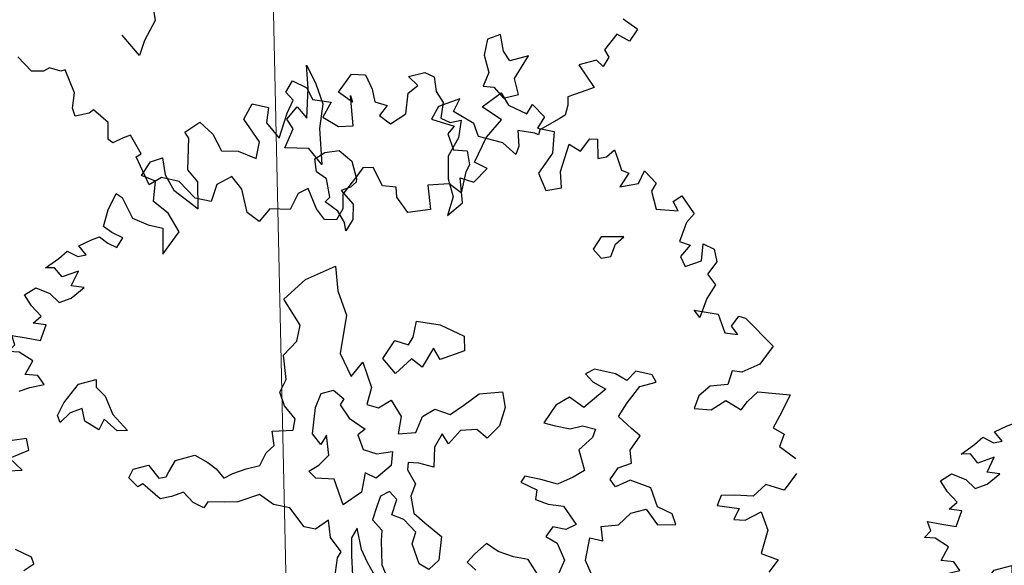
# Model space of a CAD drawing. Units: metres. Extents: x -1213 to -693, y 1220 to 1491.
# Drawn here: x -1190 to -1179, y 1462 to 1468 of the extents above; entities that cross this region are included whole.
import ezdxf

# ---------------------------------------------------------------- set-up
doc = ezdxf.new("R2010")
doc.units = ezdxf.units.M
for name, color, linetype in [('BLUE', 5, 'Continuous'), ('G', 76, 'Continuous'), ('G1', 112, 'Continuous'), ('TEXT', 7, 'Continuous')]:
    doc.layers.add(name, color=color, linetype=linetype)
doc.styles.get("Standard").update_dxf_attribs({"font": 'ARIAL.TTF', "height": 2})
doc.dimstyles.new('ISO-25', dxfattribs={"dimtxt": 2.5, "dimasz": 0.5, "dimexe": 0.9, "dimexo": 0.9, "dimgap": 0.6, "dimtad": 1, "dimdsep": 46, "dimtxsty": 'Standard', "dimblk": 'OBLIQUE', "dimcen": 2.5, "dimdle": 2, "dimadec": 0, "dimazin": 0, "dimtfac": 1, "dimtmove": 0, "dimatfit": 3, "dimfxl": 0, "dimarcsym": 0})

# ---------------------------------------------------------------- blocks, each defined once
blk = doc.blocks.new('TREE-2')
at = {"layer": 'G1'}
for p, q in [((6.557, 0.018), (6.593, -0.127)), ((6.682, -0.127), (6.842, 0.034)), ((6.593, -0.127), (6.682, -0.127)), ((7.807, -0.2), (7.755, -0.376)), ((7.755, -0.376), (7.952, -0.272)), ((7.952, -0.272), (7.967, -0.537)), ((8.113, -0.558), (8.149, -0.376)), ((7.967, -0.537), (8.113, -0.558)), ((8.704, -0.666), (8.704, -0.807)), ((9.17, -0.827), (9.222, -0.703)), ((9.222, -0.703), (9.274, -0.807)), ((8.704, -0.807), (8.683, -0.988)), ((8.813, -0.952), (8.88, -0.807)), ((8.88, -0.807), (9.01, -0.952)), ((9.01, -0.952), (9.17, -0.827)), ((9.274, -0.807), (9.398, -0.807)), ((9.398, -0.807), (9.31, -0.967)), ((8.683, -0.988), (8.813, -0.952)), ((9.31, -0.967), (9.222, -1.128)), ((8.166, -1.022), (8.258, -1.022)), ((8.239, -1.18), (8.166, -1.022)), ((8.258, -1.022), (8.382, -1.147)), ((9.383, -1.258), (9.456, -1.113)), ((9.456, -1.113), (9.507, -1.237)), ((8.239, -1.342), (8.239, -1.18)), ((8.382, -1.147), (8.544, -1.397)), ((9.222, -1.128), (9.383, -1.258)), ((9.507, -1.237), (9.668, -1.164)), ((9.668, -1.164), (9.829, -1.128)), ((9.829, -1.128), (9.865, -1.289)), ((7.916, -1.451), (8.078, -1.323)), ((8.078, -1.323), (8.239, -1.342)), ((9.865, -1.289), (9.741, -1.434)), ((8.023, -1.558), (7.916, -1.451)), ((8.544, -1.397), (8.526, -1.628)), ((9.741, -1.434), (9.595, -1.507)), ((10.026, -1.595), (10.062, -1.486)), ((10.062, -1.486), (10.119, -1.683)), ((7.079, -1.68), (7.222, -1.61)), ((7.222, -1.61), (7.31, -1.698)), ((7.828, -1.665), (8.023, -1.558)), ((8.434, -1.595), (8.291, -1.665)), ((8.526, -1.628), (8.434, -1.595)), ((9.595, -1.507), (9.595, -1.668)), ((9.886, -1.647), (10.026, -1.595)), ((7.094, -1.753), (7.079, -1.68)), ((7.31, -1.698), (7.292, -1.896)), ((7.791, -1.79), (7.828, -1.665)), ((8.041, -1.683), (7.791, -1.79)), ((8.291, -1.665), (8.041, -1.683)), ((9.595, -1.668), (9.668, -1.865)), ((9.668, -1.865), (9.741, -1.719)), ((9.741, -1.719), (9.886, -1.865)), ((9.886, -1.865), (9.886, -1.647)), ((10.119, -1.683), (10.171, -1.813)), ((6.844, -1.896), (7.094, -1.753)), ((10.171, -1.813), (10.062, -1.917)), ((6.826, -2.04), (6.844, -1.896)), ((7.094, -1.966), (7.079, -2.058)), ((7.292, -1.896), (7.094, -1.966)), ((10.062, -1.917), (10.047, -2.025)), ((10.047, -2.025), (10.187, -1.974)), ((10.187, -1.974), (10.207, -2.15)), ((6.826, -2.201), (6.826, -2.04)), ((7.079, -2.058), (7.13, -2.11)), ((6.664, -2.271), (6.826, -2.201)), ((7.13, -2.11), (7.237, -2.235)), ((10.207, -2.15), (10.207, -2.259)), ((6.558, -2.378), (6.664, -2.271)), ((7.237, -2.235), (7.222, -2.488)), ((10.098, -2.331), (10.01, -2.42)), ((10.207, -2.259), (10.098, -2.331)), ((10.207, -2.42), (10.316, -2.347)), ((10.316, -2.347), (10.492, -2.472)), ((6.539, -2.646), (6.612, -2.451)), ((6.612, -2.451), (6.558, -2.378)), ((10.01, -2.42), (10.098, -2.529)), ((10.098, -2.529), (10.207, -2.42)), ((10.492, -2.472), (10.653, -2.632)), ((7.222, -2.488), (7.079, -2.613)), ((6.487, -2.808), (6.539, -2.646)), ((6.969, -2.683), (6.826, -2.738)), ((7.079, -2.613), (6.969, -2.683)), ((10.581, -2.689), (10.295, -2.726)), ((10.653, -2.632), (10.581, -2.689)), ((6.487, -3.094), (6.487, -2.808)), ((6.826, -2.738), (6.844, -2.863)), ((10.295, -2.726), (10.15, -2.886)), ((6.844, -2.863), (6.844, -3.042)), ((9.741, -2.938), (9.938, -3.224)), ((10.047, -3.047), (9.741, -2.938)), ((10.15, -2.886), (10.047, -3.047)), ((6.308, -3.219), (6.487, -3.094)), ((6.844, -3.042), (6.826, -3.219)), ((10.207, -3.172), (10.404, -3.047)), ((10.404, -3.047), (10.638, -3.151)), ((10.638, -3.151), (10.762, -3.011)), ((10.762, -3.011), (10.887, -3.172)), ((6.201, -3.399), (6.308, -3.219)), ((6.826, -3.219), (6.951, -3.347)), ((9.938, -3.224), (10.207, -3.172)), ((10.887, -3.172), (10.887, -3.333)), ((10.456, -3.333), (10.135, -3.545)), ((10.674, -3.296), (10.456, -3.333)), ((10.887, -3.333), (10.674, -3.296)), ((5.915, -3.49), (6.201, -3.399)), ((6.951, -3.347), (7.005, -3.472)), ((5.842, -3.615), (5.915, -3.49)), ((7.005, -3.472), (7.185, -3.506)), ((7.185, -3.506), (7.112, -3.759)), ((10.135, -3.545), (10.456, -3.654)), ((10.456, -3.654), (10.638, -3.582)), ((10.638, -3.582), (11.011, -3.727)), ((5.162, -3.634), (5.412, -3.759)), ((5.896, -3.81), (5.842, -3.615)), ((11.011, -3.727), (11.099, -3.706)), ((11.099, -3.706), (11.156, -3.924)), ((5.412, -3.759), (5.467, -3.829)), ((5.467, -3.829), (5.68, -3.759)), ((5.68, -3.759), (5.896, -3.81)), ((6.36, -4.045), (6.448, -3.832)), ((6.448, -3.832), (6.558, -3.777)), ((6.558, -3.777), (6.591, -3.92)), ((7.112, -3.759), (7.237, -3.829)), ((7.237, -3.829), (7.435, -3.759)), ((7.435, -3.759), (7.615, -3.759)), ((7.615, -3.759), (7.74, -3.884)), ((5.375, -3.935), (5.144, -3.865)), ((5.592, -4.009), (5.375, -3.935)), ((6.591, -3.92), (6.664, -4.082)), ((7.74, -3.884), (8.044, -3.954)), ((8.044, -3.954), (8.151, -4.17)), ((11.156, -3.924), (10.959, -4.028)), ((5.232, -4.097), (5.412, -4.079)), ((5.412, -4.079), (5.68, -4.115)), ((5.68, -4.115), (5.592, -4.009)), ((6.018, -4.045), (6.36, -4.045)), ((6.091, -4.316), (6.018, -4.045)), ((6.664, -4.082), (6.914, -4.137)), ((6.826, -4.03), (6.987, -3.975)), ((6.914, -4.137), (6.826, -4.03)), ((6.987, -3.975), (7.289, -4.118)), ((10.726, -4.064), (10.653, -4.261)), ((10.959, -4.028), (10.726, -4.064)), ((4.928, -4.152), (5.232, -4.097)), ((7.289, -4.118), (7.432, -4.243)), ((8.151, -4.17), (8.331, -4.277)), ((8.331, -4.277), (8.705, -4.188)), ((8.705, -4.188), (8.849, -4.527)), ((5.144, -4.258), (4.839, -4.277)), ((5.43, -4.35), (5.144, -4.258)), ((5.717, -4.332), (5.555, -4.402)), ((5.86, -4.438), (5.717, -4.332)), ((6.305, -4.441), (6.091, -4.316)), ((7.432, -4.243), (7.417, -4.405)), ((10.653, -4.261), (10.492, -4.443)), ((5.555, -4.402), (5.43, -4.35)), ((5.967, -4.527), (5.86, -4.438)), ((6.198, -4.548), (6.305, -4.441)), ((7.219, -4.423), (7.021, -4.475)), ((7.273, -4.493), (7.219, -4.423)), ((7.417, -4.405), (7.273, -4.493)), ((10.492, -4.443), (10.674, -4.551)), ((10.674, -4.551), (11.011, -4.458)), ((11.011, -4.458), (11.156, -4.619)), ((5.592, -4.706), (5.698, -4.582)), ((5.698, -4.582), (5.86, -4.706)), ((5.985, -4.652), (5.967, -4.527)), ((6.286, -4.78), (6.198, -4.548)), ((6.591, -4.511), (6.484, -4.655)), ((6.789, -4.511), (6.591, -4.511)), ((6.826, -4.618), (6.789, -4.511)), ((7.021, -4.475), (6.826, -4.618)), ((8.849, -4.527), (8.885, -4.941)), ((4.894, -4.795), (5.001, -4.706)), ((5.001, -4.706), (5.269, -4.706)), ((5.269, -4.706), (5.394, -4.795)), ((5.394, -4.795), (5.592, -4.706)), ((5.86, -4.706), (5.985, -4.652)), ((6.484, -4.655), (6.448, -4.853)), ((7.828, -4.636), (7.508, -4.67)), ((7.508, -4.67), (7.633, -4.868)), ((8.258, -4.868), (7.828, -4.636)), ((11.156, -4.619), (11.047, -4.8)), ((4.964, -4.956), (4.894, -4.795)), ((6.448, -4.853), (6.286, -4.78)), ((7.112, -4.743), (7.024, -4.868)), ((7.292, -4.868), (7.112, -4.743)), ((10.871, -4.712), (10.638, -4.8)), ((10.638, -4.8), (10.902, -4.998)), ((11.047, -4.8), (10.871, -4.712)), ((5.467, -4.941), (5.232, -5.084)), ((5.628, -4.85), (5.467, -4.941)), ((5.842, -4.886), (5.628, -4.85)), ((5.967, -4.993), (5.842, -4.886)), ((7.024, -4.868), (7.06, -5.048)), ((7.633, -4.868), (7.292, -4.868)), ((8.58, -4.868), (8.258, -4.868)), ((8.885, -4.941), (8.58, -4.868)), ((5.232, -5.084), (4.964, -4.956)), ((6.165, -4.956), (5.967, -4.993)), ((6.253, -4.993), (6.165, -4.956)), ((6.201, -5.118), (6.253, -4.993)), ((6.631, -4.993), (6.576, -5.209)), ((6.826, -5.1), (6.631, -4.993)), ((7.06, -5.048), (6.826, -5.1)), ((10.902, -4.998), (11.032, -5.122)), ((11.032, -5.122), (11.156, -5.07)), ((11.156, -5.07), (11.265, -5.195)), ((6.091, -5.279), (6.201, -5.118)), ((7.362, -5.209), (7.593, -5.121)), ((7.593, -5.121), (7.755, -5.337)), ((9.366, -5.228), (9.528, -5.194)), ((9.528, -5.194), (9.689, -5.084)), ((9.689, -5.084), (9.726, -5.158)), ((9.726, -5.158), (9.958, -5.194)), ((9.958, -5.194), (10.082, -5.103)), ((10.082, -5.103), (10.244, -5.139)), ((10.244, -5.139), (10.28, -5.283)), ((11.265, -5.195), (11.12, -5.335)), ((4.821, -5.283), (4.693, -5.353)), ((4.891, -5.407), (4.821, -5.283)), ((6.326, -5.371), (6.091, -5.279)), ((6.576, -5.209), (6.737, -5.353)), ((7.468, -5.462), (7.362, -5.209)), ((9.366, -5.337), (9.26, -5.209)), ((9.26, -5.209), (9.366, -5.228)), ((9.759, -5.319), (9.546, -5.407)), ((9.759, -5.444), (9.759, -5.319)), ((10.28, -5.283), (10.244, -5.462)), ((4.964, -5.587), (4.891, -5.407)), ((6.451, -5.514), (6.326, -5.371)), ((6.737, -5.353), (6.774, -5.529)), ((7.755, -5.337), (7.648, -5.481)), ((9.546, -5.407), (9.366, -5.337)), ((9.796, -5.532), (9.759, -5.444)), ((10.705, -5.407), (10.529, -5.553)), ((10.85, -5.568), (10.705, -5.407)), ((10.959, -5.355), (10.85, -5.568)), ((11.12, -5.335), (10.959, -5.355)), ((6.308, -5.548), (6.451, -5.514)), ((6.414, -5.746), (6.308, -5.548)), ((6.774, -5.529), (6.649, -5.691)), ((7.325, -5.551), (7.468, -5.462)), ((7.505, -5.767), (7.325, -5.551)), ((7.648, -5.481), (7.718, -5.569)), ((7.718, -5.569), (7.898, -5.676)), ((9.833, -5.551), (9.796, -5.532)), ((10.064, -5.569), (9.833, -5.551)), ((10.244, -5.462), (10.064, -5.569)), ((10.529, -5.553), (10.477, -5.729)), ((4.693, -5.856), (4.821, -5.694)), ((4.821, -5.694), (4.964, -5.587)), ((6.649, -5.691), (6.701, -5.889)), ((7.898, -5.676), (7.755, -5.944)), ((10.762, -5.822), (10.938, -5.693)), ((10.938, -5.693), (11.099, -5.926)), ((6.36, -5.944), (6.414, -5.746)), ((7.344, -5.801), (7.505, -5.767)), ((7.344, -6.124), (7.344, -5.801)), ((10.477, -5.729), (10.85, -5.822)), ((4.605, -6.017), (4.693, -5.856)), ((6.216, -6.032), (6.36, -5.944)), ((6.701, -5.889), (6.774, -6.121)), ((7.755, -5.944), (7.523, -6.179)), ((10.85, -5.822), (10.762, -5.822)), ((11.099, -5.926), (11.032, -6.087)), ((4.391, -6.069), (4.605, -6.017)), ((6.308, -6.23), (6.216, -6.032)), ((6.774, -6.121), (6.701, -6.407)), ((7.523, -6.179), (7.344, -6.124)), ((10.492, -6.087), (10.347, -6.18)), ((10.347, -6.18), (10.404, -6.408)), ((10.581, -6.217), (10.492, -6.087)), ((10.674, -6.087), (10.581, -6.217)), ((10.835, -6.108), (10.674, -6.087)), ((11.032, -6.087), (10.835, -6.108)), ((4.443, -6.447), (4.23, -6.249)), ((5.552, -6.249), (5.394, -6.41)), ((5.607, -6.322), (5.552, -6.249)), ((6.503, -6.374), (6.308, -6.23)), ((4.678, -6.429), (4.443, -6.447)), ((4.803, -6.322), (4.678, -6.429)), ((4.891, -6.447), (4.803, -6.322)), ((5.284, -6.355), (5.177, -6.483)), ((5.394, -6.41), (5.284, -6.355)), ((5.5, -6.499), (5.607, -6.322)), ((6.701, -6.407), (6.503, -6.374)), ((10.404, -6.408), (10.638, -6.517)), ((4.803, -6.59), (4.891, -6.447)), ((5.177, -6.483), (5.089, -6.66)), ((5.375, -6.678), (5.5, -6.499)), ((9.025, -6.481), (9.113, -6.714)), ((9.222, -6.626), (9.025, -6.481)), ((10.638, -6.517), (10.689, -6.663)), ((4.821, -6.733), (4.803, -6.59)), ((5.089, -6.66), (4.821, -6.733)), ((5.394, -6.895), (5.375, -6.678)), ((9.456, -6.642), (9.222, -6.626)), ((9.725, -6.735), (9.456, -6.642)), ((10.689, -6.663), (10.835, -6.59)), ((10.835, -6.59), (10.814, -6.803)), ((4.105, -6.715), (4.355, -6.697)), ((4.355, -6.697), (4.605, -6.84)), ((6.161, -6.77), (6.091, -6.877)), ((6.323, -6.983), (6.161, -6.77)), ((9.113, -6.714), (9.419, -6.787)), ((9.419, -6.787), (9.31, -6.932)), ((9.901, -6.932), (9.725, -6.735)), ((10.207, -6.803), (10.119, -6.896)), ((10.384, -6.896), (10.207, -6.803)), ((10.814, -6.803), (10.726, -6.896)), ((4.605, -6.84), (4.516, -6.983)), ((5.427, -7.056), (5.394, -6.895)), ((6.091, -6.877), (5.982, -7.056)), ((9.31, -6.932), (9.419, -7.145)), ((10.098, -7.036), (9.901, -6.932)), ((10.119, -6.896), (10.098, -7.036)), ((10.544, -6.86), (10.384, -6.896)), ((10.726, -6.896), (10.544, -6.86)), ((4.516, -6.983), (4.693, -7.02)), ((4.693, -7.02), (4.641, -7.233)), ((5.695, -7.072), (5.427, -7.056)), ((5.982, -7.056), (5.967, -7.215)), ((6.36, -7.181), (6.323, -6.983)), ((9.419, -7.145), (9.544, -7.02)), ((9.544, -7.02), (9.793, -7.269)), ((5.787, -7.288), (5.695, -7.072)), ((6.18, -7.306), (6.36, -7.181)), ((4.641, -7.233), (4.73, -7.431)), ((5.875, -7.358), (5.787, -7.288)), ((5.967, -7.215), (5.875, -7.358)), ((6.253, -7.501), (6.18, -7.306)), ((9.793, -7.269), (9.938, -7.518)), ((4.73, -7.431), (4.711, -7.629)), ((5.107, -7.358), (5.214, -7.325)), ((5.123, -7.556), (5.107, -7.358)), ((5.214, -7.325), (5.321, -7.468)), ((9.938, -7.518), (10.171, -7.342)), ((10.171, -7.342), (10.259, -7.627)), ((4.946, -7.773), (5.123, -7.556)), ((5.321, -7.468), (5.321, -7.645)), ((6.305, -7.645), (6.253, -7.501)), ((6.448, -7.52), (6.305, -7.645)), ((6.573, -7.468), (6.448, -7.52)), ((6.591, -7.593), (6.573, -7.468)), ((4.711, -7.629), (4.48, -7.699)), ((5.321, -7.645), (5.482, -7.681)), ((6.448, -7.824), (6.591, -7.593)), ((10.083, -7.664), (9.901, -7.845)), ((10.259, -7.627), (10.083, -7.664)), ((4.48, -7.699), (4.407, -7.916)), ((4.55, -7.916), (4.693, -7.773)), ((4.693, -7.773), (4.946, -7.773)), ((5.482, -7.681), (5.607, -7.861)), ((5.607, -7.861), (5.732, -7.788)), ((5.732, -7.788), (5.93, -7.681)), ((5.93, -7.681), (6.055, -7.843)), ((8.916, -7.752), (8.88, -7.949)), ((9.15, -7.736), (8.916, -7.752)), ((9.331, -7.985), (9.15, -7.736)), ((4.407, -7.916), (4.55, -7.916)), ((6.055, -7.843), (6.198, -8.059)), ((6.323, -7.931), (6.448, -7.824)), ((9.689, -7.913), (9.58, -8.094)), ((9.793, -8.042), (9.689, -7.913)), ((9.901, -7.845), (9.99, -7.949)), ((6.396, -8.074), (6.323, -7.931)), ((8.88, -7.949), (9.077, -8.006)), ((9.077, -8.006), (9.367, -8.219)), ((9.58, -8.094), (9.331, -7.985)), ((9.99, -7.949), (9.793, -8.042)), ((6.198, -8.059), (6.18, -8.272)), ((6.286, -8.254), (6.396, -8.074)), ((7.88, -8.129), (7.861, -8.254)), ((8.023, -8.074), (7.88, -8.129)), ((8.133, -8.218), (8.023, -8.074)), ((6.18, -8.272), (6.286, -8.254)), ((7.861, -8.254), (7.989, -8.361)), ((8.041, -8.489), (8.133, -8.218)), ((9.367, -8.219), (9.238, -8.328)), ((7.989, -8.361), (8.041, -8.489)), ((9.238, -8.328), (9.347, -8.488)), ((4.463, -8.488), (4.338, -8.737)), ((4.566, -8.577), (4.463, -8.488)), ((9.077, -8.504), (9.061, -8.613)), ((9.31, -8.577), (9.077, -8.504)), ((9.347, -8.488), (9.31, -8.577)), ((4.229, -8.628), (4.172, -8.758)), ((4.338, -8.737), (4.229, -8.628)), ((4.514, -8.737), (4.566, -8.577)), ((5.712, -8.613), (5.624, -8.81)), ((5.842, -8.722), (5.712, -8.613)), ((8.652, -8.649), (8.616, -8.883)), ((8.776, -8.81), (8.652, -8.649)), ((9.061, -8.613), (9.113, -8.737)), ((4.172, -8.758), (4.208, -8.986)), ((4.426, -8.955), (4.514, -8.737)), ((5.909, -8.898), (5.842, -8.722)), ((8.844, -8.737), (8.776, -8.81)), ((8.989, -8.737), (8.844, -8.737)), ((9.113, -8.737), (8.989, -8.737)), ((3.566, -8.986), (3.457, -8.826)), ((3.711, -8.81), (3.566, -8.986)), ((3.96, -8.986), (3.711, -8.81)), ((5.624, -8.81), (5.676, -9.023)), ((5.857, -9.116), (5.909, -8.898)), ((8.616, -8.883), (8.74, -9.007)), ((4.208, -8.986), (3.96, -8.986)), ((4.514, -9.152), (4.426, -8.955)), ((5.676, -9.023), (5.499, -9.168)), ((6.879, -9.023), (6.733, -9.292)), ((6.77, -9.059), (6.879, -9.023)), ((8.237, -8.986), (8.128, -9.24)), ((8.47, -9.007), (8.237, -8.986)), ((8.543, -9.095), (8.47, -9.007)), ((8.74, -9.007), (8.543, -9.095)), ((4.369, -9.349), (4.514, -9.152)), ((6.002, -9.22), (5.857, -9.116)), ((6.967, -9.22), (6.77, -9.059)), ((7.573, -9.08), (7.433, -9.095)), ((7.433, -9.095), (7.433, -9.313)), ((7.667, -9.24), (7.573, -9.08)), ((7.755, -9.132), (7.667, -9.24)), ((7.952, -9.292), (7.755, -9.132)), ((5.499, -9.168), (5.572, -9.277)), ((5.572, -9.277), (5.645, -9.438)), ((5.945, -9.329), (6.002, -9.22)), ((7.091, -9.381), (6.967, -9.22)), ((8.128, -9.24), (8.258, -9.22)), ((8.258, -9.22), (8.289, -9.349)), ((4.514, -9.562), (4.369, -9.349)), ((5.966, -9.578), (5.945, -9.329)), ((6.485, -9.292), (6.412, -9.438)), ((6.412, -9.438), (6.536, -9.401)), ((6.733, -9.292), (6.485, -9.292)), ((6.536, -9.401), (6.625, -9.526)), ((7.252, -9.329), (7.091, -9.381)), ((7.361, -9.489), (7.252, -9.329)), ((7.433, -9.313), (7.63, -9.401)), ((7.63, -9.401), (7.522, -9.51)), ((8.024, -9.417), (7.952, -9.292)), ((8.289, -9.349), (8.024, -9.417)), ((4.908, -9.474), (4.696, -9.614)), ((5.033, -9.578), (4.908, -9.474)), ((5.157, -9.474), (5.033, -9.578)), ((5.302, -9.635), (5.157, -9.474)), ((5.645, -9.438), (5.479, -9.811)), ((6.625, -9.526), (6.573, -9.598)), ((7.522, -9.51), (7.361, -9.489)), ((5.479, -9.811), (5.302, -9.635)), ((6.127, -9.811), (5.966, -9.578)), ((6.573, -9.598), (6.127, -9.811))]:
    blk.add_line(p, q, dxfattribs=at)
blk = doc.blocks.new('TREE-1')
at = {"layer": 'G'}
for p, q in [((4.638, -1.532), (4.69, -1.387)), ((4.69, -1.387), (4.923, -1.283)), ((4.565, -1.745), (4.654, -1.62)), ((4.654, -1.62), (4.638, -1.532)), ((3.938, -1.911), (3.959, -1.729)), ((3.959, -1.729), (4.068, -1.729)), ((4.068, -1.729), (4.244, -1.817)), ((4.565, -1.802), (4.565, -1.745)), ((4.244, -1.817), (4.565, -1.802)), ((3.741, -2.103), (3.959, -1.978)), ((3.959, -1.978), (3.938, -1.911)), ((3.477, -2.072), (3.528, -2.035)), ((3.492, -2.212), (3.477, -2.072)), ((3.528, -2.035), (3.544, -2.035)), ((3.544, -2.035), (3.741, -2.103)), ((3.492, -2.321), (3.492, -2.212)), ((2.813, -2.336), (3.207, -2.3)), ((2.849, -2.518), (2.813, -2.336)), ((3.207, -2.3), (3.222, -2.372)), ((3.222, -2.372), (3.492, -2.321)), ((2.725, -2.715), (2.849, -2.518)), ((4.423, -2.766), (4.746, -2.641)), ((2.455, -2.839), (2.725, -2.715)), ((4.584, -2.891), (4.423, -2.766)), ((2.346, -3.021), (2.455, -2.839)), ((4.782, -3.104), (4.584, -2.891)), ((2.528, -3.161), (2.346, -3.021)), ((2.564, -3.379), (2.528, -3.161)), ((4.996, -3.141), (4.782, -3.104)), ((1.9, -3.519), (2.061, -3.41)), ((2.061, -3.41), (2.367, -3.446)), ((2.367, -3.446), (2.564, -3.379)), ((2.009, -3.7), (1.9, -3.519)), ((1.916, -3.949), (2.009, -3.7)), ((2.077, -4.11), (1.916, -3.949)), ((2.097, -4.255), (2.077, -4.11)), ((2.58, -4.43), (2.686, -4.144)), ((2.686, -4.144), (2.884, -4.324)), ((1.651, -4.323), (1.812, -4.271)), ((1.812, -4.271), (2.097, -4.255)), ((2.884, -4.324), (3.028, -4.287)), ((3.028, -4.287), (3.134, -4.467)), ((1.594, -4.468), (1.651, -4.323)), ((2.33, -4.522), (2.58, -4.43)), ((1.703, -4.592), (1.594, -4.468)), ((2.778, -4.647), (2.33, -4.522)), ((3.134, -4.467), (2.954, -4.537)), ((2.954, -4.537), (3.314, -4.68)), ((1.88, -4.65), (1.703, -4.592)), ((2.04, -4.899), (1.88, -4.65)), ((3.064, -4.79), (2.778, -4.647)), ((3.314, -4.68), (3.6, -4.753)), ((3.35, -4.79), (3.064, -4.79)), ((3.6, -4.753), (3.35, -4.79)), ((2.113, -5.007), (2.04, -4.899)), ((2.077, -5.132), (2.113, -5.007)), ((1.74, -5.329), (1.812, -5.168)), ((1.812, -5.168), (2.077, -5.132)), ((1.382, -5.365), (1.615, -5.293)), ((1.615, -5.293), (1.74, -5.329)), ((1.325, -5.651), (1.382, -5.365)), ((1.631, -5.723), (1.325, -5.651)), ((1.558, -5.988), (1.631, -5.723)), ((1.397, -6.097), (1.558, -5.988)), ((2.419, -6.045), (2.237, -6.294)), ((2.543, -6.185), (2.419, -6.045)), ((1.631, -6.242), (1.397, -6.097)), ((1.952, -6.185), (1.88, -6.346)), ((2.17, -6.185), (1.952, -6.185)), ((2.237, -6.294), (2.17, -6.185)), ((2.543, -6.475), (2.543, -6.185)), ((1.703, -6.315), (1.631, -6.242)), ((1.88, -6.346), (1.703, -6.315)), ((2.186, -6.543), (2.419, -6.346)), ((2.419, -6.346), (2.543, -6.475)), ((1.828, -6.812), (2.009, -6.543)), ((2.009, -6.543), (2.186, -6.543)), ((1.631, -6.921), (1.828, -6.812)), ((2.598, -6.814), (2.543, -6.939)), ((2.741, -6.939), (2.598, -6.814)), ((1.719, -6.994), (1.631, -6.921)), ((2.543, -6.939), (2.366, -7.009)), ((2.973, -6.957), (2.741, -6.939)), ((3.152, -7.064), (2.973, -6.957)), ((1.916, -7.046), (1.719, -6.994)), ((1.812, -7.243), (1.916, -7.046)), ((2.366, -7.009), (2.348, -7.207)), ((3.152, -7.243), (3.152, -7.064)), ((2.348, -7.207), (2.561, -7.225)), ((2.796, -7.243), (2.939, -7.207)), ((2.939, -7.207), (3.152, -7.243)), ((1.776, -7.279), (1.812, -7.243)), ((1.828, -7.316), (1.776, -7.279)), ((1.88, -7.601), (1.828, -7.316)), ((2.561, -7.225), (2.778, -7.493)), ((2.778, -7.493), (2.796, -7.243)), ((1.9, -7.689), (1.88, -7.601)), ((2.009, -7.762), (1.9, -7.689)), ((2.113, -7.798), (2.009, -7.762)), ((2.113, -7.98), (2.113, -7.798)), ((2.113, -8.156), (2.113, -7.98)), ((2.455, -8.068), (2.113, -8.156)), ((2.434, -8.301), (2.455, -8.068)), ((2.331, -8.353), (2.434, -8.301)), ((2.419, -8.462), (2.331, -8.353)), ((2.528, -8.441), (2.419, -8.462)), ((2.668, -8.659), (2.528, -8.441)), ((2.528, -8.784), (2.668, -8.659)), ((2.631, -8.924), (2.528, -8.784)), ((2.828, -8.799), (2.652, -8.924)), ((2.652, -8.924), (2.631, -8.924))]:
    blk.add_line(p, q, dxfattribs=at)
blk = doc.blocks.new('_Oblique')
at = {"color": 0, "lineweight": -2}
blk.add_line((-0.5, -0.5), (0.5, 0.5), dxfattribs=at)
blk = doc.blocks.new('*D33')
at = {"layer": 'Defpoints', "color": 0, "lineweight": 15}
for p in [(-1187.016, 1473.312), (-1200.757, 1473.009), (-1182.016, 1246.312)]:
    blk.add_point(p, dxfattribs=at)
at = {"layer": 'TEXT', "color": 0, "lineweight": -2}
for p, q in [((-1195.713, 1244.009), (-1200.801, 1475.008)), ((-1187.916, 1473.292), (-1201.657, 1472.989)), ((-1182.916, 1246.292), (-1196.657, 1245.989))]:
    blk.add_line(p, q, dxfattribs=at)
at = {"layer": 'TEXT', "color": 0, "lineweight": -2, "xscale": 0.5, "yscale": 0.5, "zscale": 0.5}
for p, rotation in [((-1200.757, 1473.009), 91.26181753888616), ((-1195.757, 1246.009), 271.2618175388862)]:
    blk.add_blockref('_Oblique', p, dxfattribs=dict(at, rotation=rotation))
at = {"layer": 'TEXT', "color": 0, "insert": (-1196.637, 1359.545), "char_height": 2, "attachment_point": 5, "rotation": 271.2618}
blk.add_mtext('{\\fArial|b1|i0|c0|p34;230}', dxfattribs=at)

msp = doc.modelspace()

# ---------------------------------------------------------------- linework, layer by layer
at = {"color": 0, "lineweight": 20}
msp.add_line((-1187.016, 1473.312), (-1182.016, 1246.312), dxfattribs=at)

# ---------------------------------------------------------------- block references
at = {"layer": 'BLUE'}
for name, p, xscale, yscale, zscale, rotation in [('TREE-1', (-1189.275, 1463.202), 0.8250000000000957, 0.8249999999998181, 0.8250000000000001, 109.1730692276572), ('TREE-2', (-1187.713, 1456.714), 0.8437500000000677, 0.84375, 0.84375, 109.1730692276668), ('TREE-2', (-1177.991, 1454.739), 0.8437500000000677, 0.84375, 0.84375, 109.1730692276668)]:
    msp.add_blockref(name, p, dxfattribs=dict(at, xscale=xscale, yscale=yscale, zscale=zscale, rotation=rotation))

# ---------------------------------------------------------------- dimensions: what is measured, and where the dimension line sits
at = {"layer": 'TEXT'}
dim = msp.add_aligned_dim(p1=(-1182.016, 1246.312), p2=(-1187.016, 1473.312), distance=13.745, text='{\\fArial|b1|i0|c0|p34;230}', dimstyle='ISO-25', override={"dimtxt": 2.5}, dxfattribs=at)
dim.commit()
dim.dimension.update_dxf_attribs({"geometry": '*D33', "text_midpoint": (-1196.637, 1359.545)})

doc.saveas('drawing.dxf')
